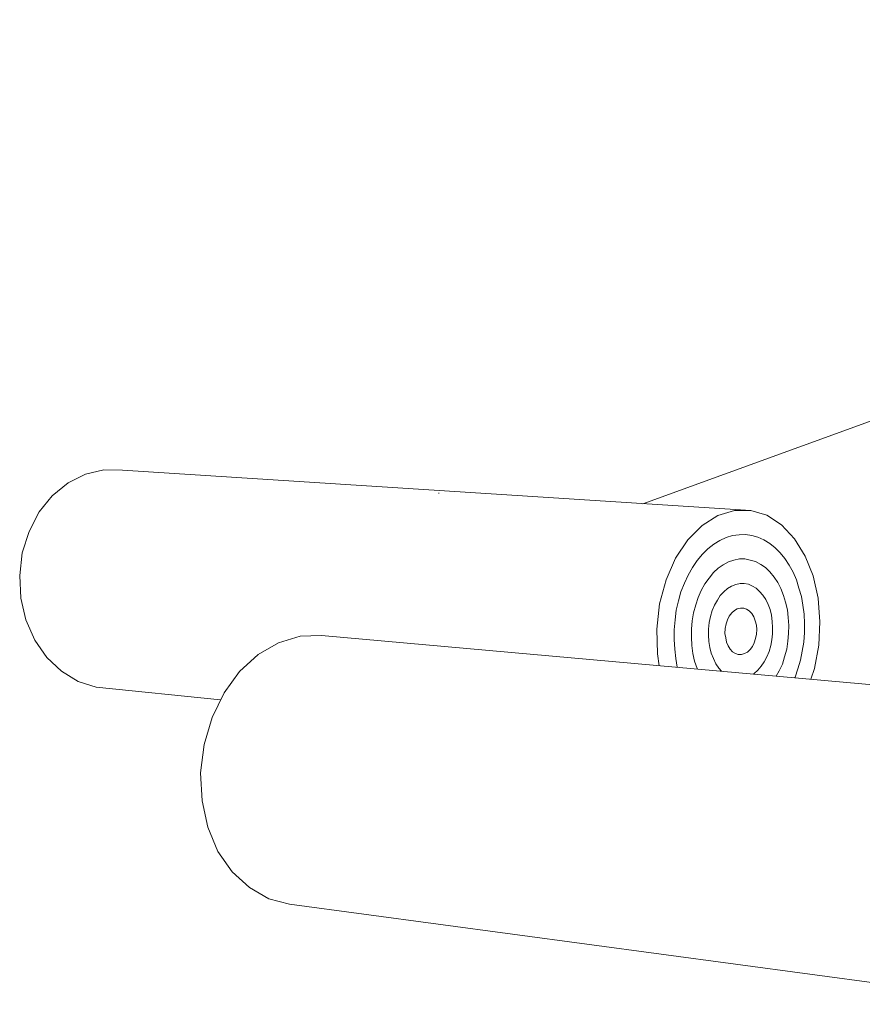
# Model space of a CAD drawing. Units: millimetres. Extents: x -433 to 1433, y 10177 to 11344.
# Drawn here: x 474 to 567, y 11231 to 11340 of the extents above; entities that cross this region are included whole.
import ezdxf

# ---------------------------------------------------------------- set-up
doc = ezdxf.new("R2010")
doc.units = ezdxf.units.MM
doc.layers.add('R-H cont 0.18', color=7, linetype='Continuous', lineweight=18)

msp = doc.modelspace()

# ---------------------------------------------------------------- linework, layer by layer
at = {"layer": 'R-H cont 0.18'}
for p, q in [((690.14, 11339.67), (542.57, 11286.07)), ((480.81, 11289.35), (478.89, 11288.39)), ((482.85, 11289.83), (480.81, 11289.35)), ((484.93, 11289.79), (482.85, 11289.83)), ((554.53, 11285.31), (484.93, 11289.79)), ((478.89, 11288.39), (477.13, 11286.95)), ((477.13, 11286.95), (475.69, 11285.15)), ((519.93, 11287.23), (520.01, 11287.23)), ((475.69, 11285.15), (474.57, 11282.99)), ((549.13, 11283.67), (550.85, 11284.75)), ((550.85, 11284.75), (552.69, 11285.31)), ((554.53, 11285.31), (552.69, 11285.31)), ((556.29, 11284.79), (554.53, 11285.31)), ((557.93, 11283.71), (556.29, 11284.79)), ((547.53, 11282.07), (549.13, 11283.67)), ((559.37, 11282.19), (557.93, 11283.71)), ((474.57, 11282.99), (473.81, 11280.63)), ((551.77, 11282.31), (552.49, 11282.55)), ((552.49, 11282.55), (553.21, 11282.63)), ((553.21, 11282.63), (553.93, 11282.67)), ((553.93, 11282.67), (554.61, 11282.55)), ((554.61, 11282.55), (555.29, 11282.35)), ((546.17, 11280.03), (547.53, 11282.07)), ((549.77, 11281.07), (550.41, 11281.59)), ((550.41, 11281.59), (551.09, 11281.99)), ((551.09, 11281.99), (551.77, 11282.31)), ((555.29, 11282.35), (555.97, 11282.07)), ((555.97, 11282.07), (556.61, 11281.67)), ((556.61, 11281.67), (557.21, 11281.19)), ((560.53, 11280.27), (559.37, 11282.19)), ((473.81, 11280.63), (473.53, 11278.11)), ((548.57, 11279.79), (549.17, 11280.47)), ((549.17, 11280.47), (549.77, 11281.07)), ((557.21, 11281.19), (557.77, 11280.63)), ((557.77, 11280.63), (558.29, 11279.99)), ((561.41, 11278.07), (560.53, 11280.27)), ((545.13, 11277.63), (546.17, 11280.03)), ((548.05, 11278.99), (548.57, 11279.79)), ((550.89, 11278.91), (551.45, 11279.31)), ((551.45, 11279.31), (552.05, 11279.63)), ((552.05, 11279.63), (552.65, 11279.83)), ((552.65, 11279.83), (553.25, 11279.95)), ((553.25, 11279.95), (553.85, 11279.95)), ((553.85, 11279.95), (554.45, 11279.83)), ((554.45, 11279.83), (555.05, 11279.67)), ((555.05, 11279.67), (555.61, 11279.35)), ((555.61, 11279.35), (556.13, 11278.99)), ((558.29, 11279.99), (558.77, 11279.27)), ((558.77, 11279.27), (559.21, 11278.47)), ((473.53, 11278.11), (473.65, 11275.59)), ((547.17, 11277.27), (547.57, 11278.15)), ((547.57, 11278.15), (548.05, 11278.99)), ((549.89, 11277.83), (550.37, 11278.43)), ((550.37, 11278.43), (550.89, 11278.91)), ((556.13, 11278.99), (556.61, 11278.51)), ((556.61, 11278.51), (557.09, 11277.95)), ((559.21, 11278.47), (559.57, 11277.63)), ((561.97, 11275.59), (561.41, 11278.07)), ((544.41, 11274.99), (545.13, 11277.63)), ((546.77, 11276.31), (547.17, 11277.27)), ((549.01, 11276.47), (549.41, 11277.19)), ((549.41, 11277.19), (549.89, 11277.83)), ((551.93, 11276.67), (552.37, 11276.95)), ((552.37, 11276.95), (552.85, 11277.11)), ((552.85, 11277.11), (553.33, 11277.23)), ((553.33, 11277.23), (553.77, 11277.23)), ((553.77, 11277.23), (554.25, 11277.15)), ((554.25, 11277.15), (554.69, 11276.95)), ((554.69, 11276.95), (555.09, 11276.71)), ((557.09, 11277.95), (557.49, 11277.35)), ((557.49, 11277.35), (557.85, 11276.67)), ((559.57, 11277.63), (559.85, 11276.71)), ((546.49, 11275.31), (546.77, 11276.31)), ((548.69, 11275.67), (549.01, 11276.47)), ((550.81, 11275.39), (551.13, 11275.91)), ((551.13, 11275.91), (551.53, 11276.31)), ((551.53, 11276.31), (551.93, 11276.67)), ((555.09, 11276.71), (555.49, 11276.35)), ((555.49, 11276.35), (555.85, 11275.95)), ((555.85, 11275.95), (556.17, 11275.47)), ((557.85, 11276.67), (558.13, 11275.91)), ((558.13, 11275.91), (558.37, 11275.15)), ((559.85, 11276.71), (560.13, 11275.79)), ((473.65, 11275.59), (474.21, 11273.19)), ((544.09, 11272.19), (544.41, 11274.99)), ((546.25, 11274.27), (546.49, 11275.31)), ((548.17, 11273.99), (548.41, 11274.87)), ((548.41, 11274.87), (548.69, 11275.67)), ((550.25, 11274.23), (550.49, 11274.83)), ((550.49, 11274.83), (550.81, 11275.39)), ((556.17, 11275.47), (556.45, 11274.91)), ((556.45, 11274.91), (556.65, 11274.35)), ((558.57, 11274.31), (558.37, 11275.15)), ((560.29, 11274.83), (560.13, 11275.79)), ((560.29, 11274.83), (560.41, 11273.83)), ((562.17, 11272.99), (561.97, 11275.59)), ((546.13, 11273.19), (546.25, 11274.27)), ((548.01, 11273.11), (548.17, 11273.99)), ((550.05, 11273.59), (550.25, 11274.23)), ((552.13, 11273.63), (552.41, 11273.99)), ((552.41, 11273.99), (552.69, 11274.23)), ((552.69, 11274.23), (553.01, 11274.43)), ((553.01, 11274.43), (553.37, 11274.51)), ((553.37, 11274.51), (553.73, 11274.51)), ((553.73, 11274.51), (554.05, 11274.39)), ((554.05, 11274.39), (554.33, 11274.19)), ((554.33, 11274.19), (554.61, 11273.91)), ((554.61, 11273.91), (554.85, 11273.55)), ((556.81, 11273.71), (556.65, 11274.35)), ((556.81, 11273.71), (556.89, 11273.03)), ((558.57, 11274.31), (558.65, 11273.47)), ((560.41, 11273.83), (560.45, 11272.79)), ((474.21, 11273.19), (475.21, 11270.95)), ((546.01, 11272.11), (546.13, 11273.19)), ((547.93, 11272.19), (548.01, 11273.11)), ((549.81, 11272.19), (549.89, 11272.91)), ((549.89, 11272.91), (550.05, 11273.59)), ((551.69, 11272.23), (551.77, 11272.75)), ((551.77, 11272.75), (551.93, 11273.19)), ((551.93, 11273.19), (552.13, 11273.63)), ((555.01, 11273.11), (554.85, 11273.55)), ((555.01, 11273.11), (555.13, 11272.63)), ((555.13, 11272.63), (555.17, 11272.15)), ((556.89, 11273.03), (556.93, 11272.35)), ((558.65, 11273.47), (558.73, 11272.59)), ((558.73, 11272.59), (558.69, 11271.71)), ((560.45, 11272.79), (560.45, 11271.79)), ((562.17, 11272.99), (562.05, 11270.39)), ((506.97, 11271.47), (504.61, 11271.39)), ((598.21, 11263.31), (506.97, 11271.47)), ((544.17, 11269.43), (544.09, 11272.19)), ((546.01, 11271.03), (546.01, 11272.11)), ((547.93, 11271.27), (547.93, 11272.19)), ((549.81, 11271.51), (549.81, 11272.19)), ((549.85, 11270.79), (549.81, 11271.51)), ((551.65, 11271.71), (551.69, 11272.23)), ((551.73, 11271.23), (551.65, 11271.71)), ((555.13, 11271.63), (555.05, 11271.15)), ((555.17, 11272.15), (555.13, 11271.63)), ((556.93, 11271.67), (556.85, 11270.99)), ((556.93, 11272.35), (556.93, 11271.67)), ((558.69, 11271.71), (558.61, 11270.83)), ((560.45, 11271.79), (560.37, 11270.75)), ((475.21, 11270.95), (476.53, 11269.03)), ((502.21, 11270.67), (499.93, 11269.35)), ((504.61, 11271.39), (502.21, 11270.67)), ((546.09, 11269.95), (546.01, 11271.03)), ((547.97, 11270.35), (547.93, 11271.27)), ((549.97, 11270.15), (549.85, 11270.79)), ((551.81, 11270.75), (551.73, 11271.23)), ((552.01, 11270.31), (551.81, 11270.75)), ((554.89, 11270.67), (554.69, 11270.27)), ((555.05, 11271.15), (554.89, 11270.67)), ((556.85, 11270.99), (556.73, 11270.35)), ((558.61, 11270.83), (558.49, 11269.95)), ((560.37, 11270.75), (560.21, 11269.75)), ((562.05, 11270.39), (561.57, 11267.83)), ((499.93, 11269.35), (497.89, 11267.47)), ((544.37, 11268.11), (544.17, 11269.43)), ((546.21, 11268.91), (546.09, 11269.95)), ((548.09, 11269.47), (547.97, 11270.35)), ((548.29, 11268.63), (548.09, 11269.47)), ((550.13, 11269.51), (549.97, 11270.15)), ((550.37, 11268.91), (550.13, 11269.51)), ((552.21, 11269.95), (552.01, 11270.31)), ((552.49, 11269.67), (552.21, 11269.95)), ((552.81, 11269.47), (552.49, 11269.67)), ((553.13, 11269.35), (552.81, 11269.47)), ((553.49, 11269.35), (553.13, 11269.35)), ((553.81, 11269.47), (553.49, 11269.35)), ((554.13, 11269.63), (553.81, 11269.47)), ((554.45, 11269.91), (554.13, 11269.63)), ((554.69, 11270.27), (554.45, 11269.91)), ((556.53, 11269.71), (556.29, 11269.11)), ((556.73, 11270.35), (556.53, 11269.71)), ((558.49, 11269.95), (558.25, 11269.11)), ((560.21, 11269.75), (560.01, 11268.75)), ((476.53, 11269.03), (478.17, 11267.51)), ((546.37, 11267.95), (546.21, 11268.91)), ((548.57, 11267.83), (548.29, 11268.63)), ((550.65, 11268.35), (550.37, 11268.91)), ((550.97, 11267.87), (550.65, 11268.35)), ((556.01, 11268.55), (555.65, 11268.07)), ((556.29, 11269.11), (556.01, 11268.55)), ((558.01, 11268.31), (557.65, 11267.55)), ((558.25, 11269.11), (558.01, 11268.31)), ((560.01, 11268.75), (559.73, 11267.79)), ((478.17, 11267.51), (480.01, 11266.39)), ((497.89, 11267.47), (496.17, 11265.11)), ((548.57, 11267.75), (548.57, 11267.83)), ((551.25, 11267.51), (550.97, 11267.87)), ((554.89, 11267.27), (554.77, 11267.19)), ((555.29, 11267.63), (554.89, 11267.27)), ((555.65, 11268.07), (555.29, 11267.63)), ((557.65, 11267.55), (557.33, 11266.95)), ((559.73, 11267.79), (559.41, 11266.87)), ((561.17, 11266.63), (561.57, 11267.83)), ((480.01, 11266.39), (482.01, 11265.75)), ((559.37, 11266.79), (559.41, 11266.87)), ((482.01, 11265.75), (495.77, 11264.35)), ((496.17, 11265.11), (494.85, 11262.39)), ((494.85, 11262.39), (493.97, 11259.39)), ((493.97, 11259.39), (493.57, 11256.27)), ((493.57, 11256.27), (493.73, 11253.15)), ((493.73, 11253.15), (494.37, 11250.23)), ((494.37, 11250.23), (495.49, 11247.55)), ((495.49, 11247.55), (497.05, 11245.31)), ((497.05, 11245.31), (498.97, 11243.55)), ((498.97, 11243.55), (501.13, 11242.31)), ((501.13, 11242.31), (503.41, 11241.71)), ((503.41, 11241.71), (585.93, 11230.63))]:
    msp.add_line(p, q, dxfattribs=at)

doc.saveas('drawing.dxf')
